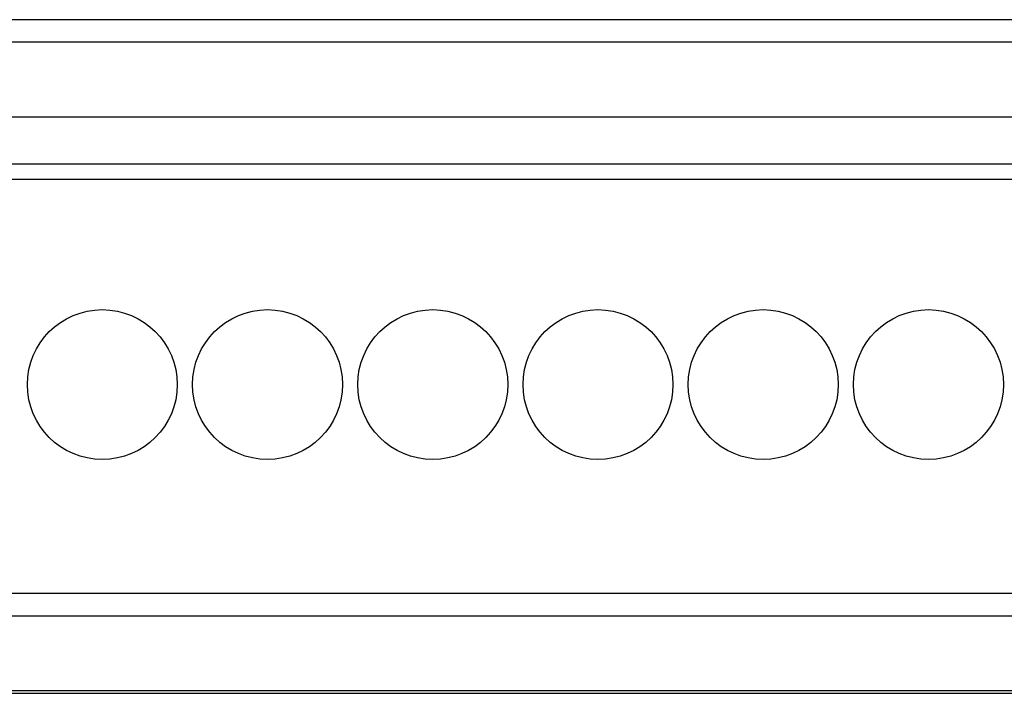
# Model space of a CAD drawing. Extents: x 0 to 594, y 0 to 420.
# Drawn here: x 112 to 136, y 227 to 243 of the extents above; entities that cross this region are included whole.
import ezdxf

# ---------------------------------------------------------------- set-up
doc = ezdxf.new("R2010")
doc.units = 0
doc.header["$LTSCALE"] = 32.67
doc.header["$MEASUREMENT"] = 0
doc.layers.add('20000_FRONT_O', color=7, linetype='CONTINUOUS')

msp = doc.modelspace()

# ---------------------------------------------------------------- linework, layer by layer
at = {"layer": '20000_FRONT_O', "color": 7, "linetype": 'Continuous'}
for p, q in [((146.51353, 243.10023), (102.09353, 243.10023)), ((101.80353, 242.56023), (146.80353, 242.56023)), ((101.80353, 240.75023), (146.80353, 240.75023)), ((144.51353, 239.59934), (100.09353, 239.59934)), ((144.51353, 239.23223), (100.09353, 239.23223)), ((144.51353, 229.20023), (100.09353, 229.20023)), ((99.80353, 228.66023), (144.80353, 228.66023)), ((84.20353, 226.78023), (153.40353, 226.78023)), ((99.80353, 226.85023), (144.80353, 226.85023))]:
    msp.add_line(p, q, dxfattribs=at)
for centre in [(114.30353, 234.26023), (118.30353, 234.26023), (122.30353, 234.26023), (126.30353, 234.26023), (130.30353, 234.26023), (134.30353, 234.26023)]:
    msp.add_circle(centre, 1.815, dxfattribs=at)

doc.saveas('drawing.dxf')
